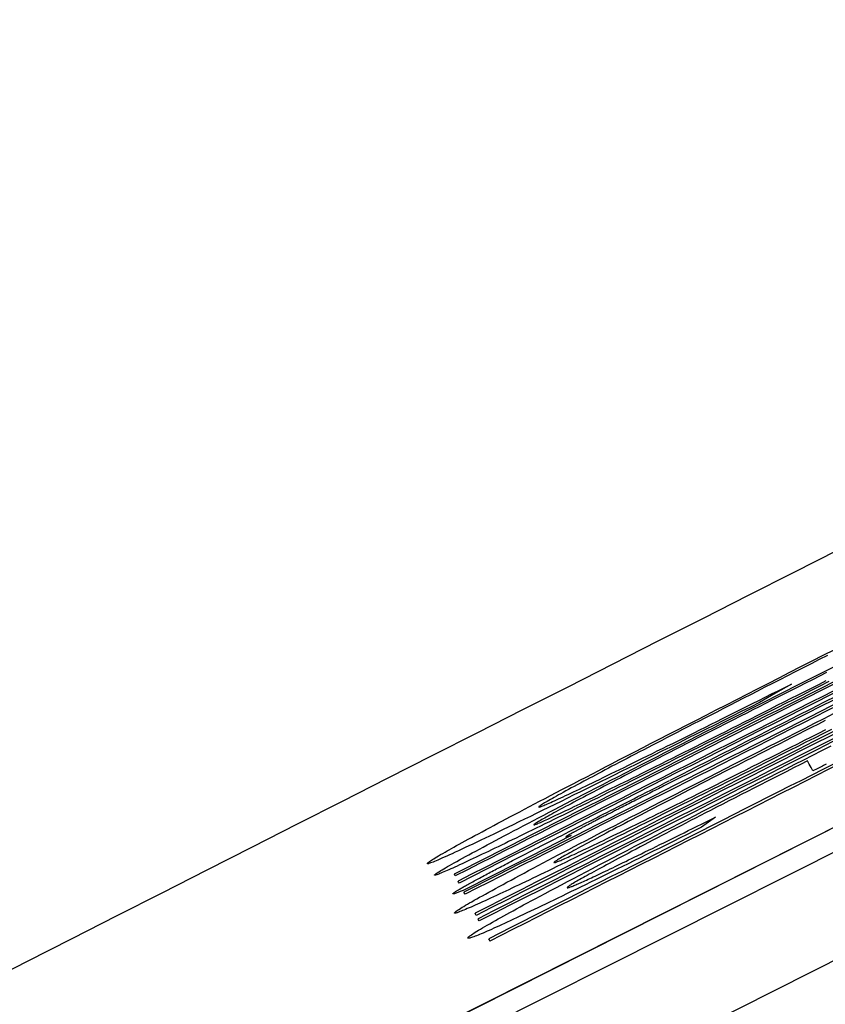
# Model space of a CAD drawing. Extents: x 0 to 841, y 0 to 594.
# Drawn here: x 565 to 565, y 488 to 488 of the extents above; entities that cross this region are included whole.
import ezdxf

# ---------------------------------------------------------------- set-up
doc = ezdxf.new("R2010")
doc.units = 0
doc.header["$LTSCALE"] = 46.255
doc.layers.get('0').update_dxf_attribs({"linetype": 'CONTINUOUS'})

msp = doc.modelspace()

# ---------------------------------------------------------------- linework, layer by layer
at = {"color": 9, "linetype": 'CONTINUOUS'}
msp.add_line((566.86142, 488.75195), (564.64578, 487.63577), dxfattribs=at)
at = {"color": 7, "linetype": 'CONTINUOUS'}
msp.add_lwpolyline([(566.86135, 488.75195), (564.65098, 487.63849), (562.44544, 486.48654), (560.2571, 485.30224), (558.09704, 484.09188)], dxfattribs=at)
at = {"color": 9, "linetype": 'CONTINUOUS'}
for points in [[(558.09683, 484.08264), (560.26393, 485.29691), (562.44871, 486.47925), (564.65063, 487.62936), (566.86914, 488.74696)], [(558.11263, 484.05124), (560.28007, 485.26571), (562.4652, 486.44824), (564.66747, 487.59853), (566.88634, 488.7163)]]:
    msp.add_lwpolyline(points, dxfattribs=at)
at = {"color": 4, "linetype": 'CONTINUOUS'}
for points in [[(565.31851, 488.03865), (565.32201, 488.04045), (565.32555, 488.04227), (565.32914, 488.04411), (565.33277, 488.04596), (565.33644, 488.04785), (565.34016, 488.04975), (565.34392, 488.05167), (565.34774, 488.05362), (565.3516, 488.0556), (565.35551, 488.05759), (565.35946, 488.05961), (565.36346, 488.06165), (565.3675, 488.0637), (565.37157, 488.06578), (565.37568, 488.06787)], [(565.37306, 488.06572), (565.37009, 488.0642), (565.36716, 488.06271), (565.36426, 488.06124), (565.36141, 488.05978), (565.35859, 488.05835), (565.35582, 488.05693), (565.3531, 488.05554), (565.35041, 488.05417), (565.34776, 488.05281), (565.34516, 488.05148), (565.34259, 488.05017), (565.34006, 488.04887), (565.33757, 488.0476), (565.33512, 488.04634)], [(565.36476, 488.05627), (565.36842, 488.05812), (565.37203, 488.05995), (565.37561, 488.06176)], [(565.37274, 488.05949), (565.37023, 488.05822), (565.36768, 488.05693), (565.3651, 488.05562)], [(565.36775, 488.05414), (565.37016, 488.05536), (565.37254, 488.05657)], [(565.26466, 488.00494), (565.26648, 488.0059), (565.26834, 488.00687), (565.27024, 488.00786), (565.27217, 488.00887), (565.27414, 488.0099), (565.27615, 488.01095), (565.2782, 488.01201), (565.28028, 488.01309), (565.2824, 488.01419), (565.28454, 488.0153), (565.28672, 488.01642), (565.28892, 488.01756), (565.2916, 488.01894), (565.29431, 488.02034), (565.29705, 488.02175), (565.29982, 488.02318), (565.30262, 488.02461), (565.30544, 488.02606), (565.30829, 488.02752), (565.31116, 488.029), (565.31406, 488.03048), (565.31699, 488.03198), (565.31994, 488.03349), (565.32292, 488.03501), (565.32593, 488.03654), (565.32896, 488.03809), (565.33203, 488.03965), (565.33513, 488.04123), (565.33826, 488.04282), (565.34143, 488.04443), (565.34463, 488.04606), (565.34788, 488.04771), (565.35117, 488.04938), (565.35451, 488.05107), (565.35788, 488.05279), (565.3613, 488.05452), (565.36476, 488.05627)], [(565.3651, 488.05562), (565.36261, 488.05436), (565.36015, 488.05312), (565.35772, 488.05188), (565.35532, 488.05067), (565.35296, 488.04947), (565.35062, 488.04828), (565.34832, 488.04711), (565.34605, 488.04596), (565.34379, 488.04481), (565.34156, 488.04368), (565.3388, 488.04227), (565.33606, 488.04088), (565.33334, 488.03949), (565.33065, 488.03812), (565.3285, 488.03702), (565.32636, 488.03593), (565.32423, 488.03484), (565.3221, 488.03375), (565.31998, 488.03266), (565.31787, 488.03158), (565.31577, 488.03051), (565.31368, 488.02943), (565.31161, 488.02837), (565.30955, 488.02731), (565.30786, 488.02644), (565.30618, 488.02557), (565.30452, 488.02471), (565.30288, 488.02387), (565.30126, 488.02303), (565.29967, 488.02221), (565.29811, 488.0214), (565.29657, 488.0206), (565.29507, 488.01981), (565.29359, 488.01904), (565.29214, 488.01829), (565.29071, 488.01754)], [(565.3703, 488.05458), (565.3671, 488.05296), (565.36396, 488.05137), (565.36086, 488.0498), (565.35782, 488.04826), (565.35483, 488.04675), (565.35189, 488.04526), (565.34899, 488.0438), (565.34612, 488.04235), (565.34328, 488.04092), (565.34046, 488.0395), (565.33766, 488.03808), (565.33487, 488.03668), (565.33209, 488.03528), (565.32932, 488.03388), (565.32655, 488.03249), (565.32379, 488.0311), (565.32103, 488.02971), (565.31826, 488.02832), (565.31551, 488.02694), (565.31276, 488.02556), (565.31057, 488.02447), (565.30839, 488.02337), (565.30622, 488.02229), (565.30407, 488.02121), (565.30193, 488.02014), (565.29982, 488.01909), (565.29772, 488.01804), (565.29564, 488.017), (565.29358, 488.01598), (565.29154, 488.01497)], [(565.29179, 488.02146), (565.29322, 488.02215), (565.2947, 488.02287), (565.29621, 488.02361), (565.29776, 488.02437), (565.29934, 488.02515), (565.30097, 488.02594), (565.30263, 488.02676), (565.30432, 488.02759), (565.30604, 488.02844), (565.3078, 488.0293), (565.30958, 488.03019), (565.31139, 488.03108), (565.31323, 488.03199), (565.31509, 488.03291), (565.31698, 488.03385), (565.31889, 488.0348), (565.32082, 488.03576), (565.32278, 488.03673), (565.32477, 488.03772), (565.32677, 488.03872), (565.3288, 488.03973), (565.33086, 488.04076), (565.33293, 488.04179), (565.33504, 488.04284), (565.33717, 488.04391), (565.33932, 488.04499), (565.3415, 488.04608), (565.34371, 488.04718), (565.34595, 488.0483), (565.34821, 488.04944), (565.35051, 488.05059), (565.35284, 488.05176), (565.35519, 488.05294), (565.35758, 488.05414), (565.36, 488.05535)], [(565.29193, 488.01614), (565.29335, 488.01684), (565.2948, 488.01755), (565.29629, 488.01828), (565.29779, 488.01902), (565.29932, 488.01978), (565.30088, 488.02055), (565.30246, 488.02134), (565.30407, 488.02213), (565.30569, 488.02294), (565.30734, 488.02376), (565.309, 488.02459), (565.31069, 488.02542), (565.31273, 488.02644), (565.31479, 488.02747), (565.31686, 488.02851), (565.31895, 488.02955), (565.32106, 488.03061), (565.32317, 488.03167), (565.3253, 488.03273), (565.32743, 488.0338), (565.32959, 488.03489), (565.33176, 488.03598), (565.33396, 488.03708), (565.33618, 488.0382), (565.33842, 488.03933), (565.34068, 488.04047), (565.34297, 488.04162), (565.34529, 488.04279), (565.34763, 488.04397), (565.35001, 488.04517), (565.35242, 488.04639), (565.35487, 488.04763), (565.35737, 488.04889), (565.3599, 488.05017), (565.36248, 488.05147), (565.36509, 488.05279), (565.36775, 488.05414)], [(565.36, 488.05535), (565.35421, 488.052), (565.34842, 488.04865)], [(565.37356, 488.05622), (565.3703, 488.05458)], [(565.34842, 488.04865), (565.34512, 488.04699), (565.34184, 488.04535), (565.33858, 488.04371), (565.33533, 488.04209), (565.3321, 488.04047), (565.32888, 488.03886), (565.32568, 488.03726), (565.3225, 488.03567), (565.31934, 488.03409), (565.3162, 488.03252), (565.31307, 488.03096), (565.30997, 488.02942), (565.3069, 488.02789), (565.30384, 488.02636), (565.3008, 488.02485), (565.29828, 488.02361), (565.29578, 488.02236), (565.29329, 488.02113), (565.29083, 488.01991), (565.28838, 488.0187), (565.28595, 488.0175), (565.28354, 488.01631), (565.28116, 488.01513), (565.2788, 488.01397), (565.27647, 488.01283), (565.27418, 488.0117), (565.27192, 488.01059), (565.26969, 488.0095), (565.26751, 488.00843), (565.26536, 488.00739), (565.26326, 488.00636), (565.26119, 488.00535), (565.25917, 488.00437)], [(565.33512, 488.04634), (565.33293, 488.04521), (565.33078, 488.04411), (565.32866, 488.04302), (565.32657, 488.04194), (565.32451, 488.04088), (565.32249, 488.03984), (565.32049, 488.03881), (565.31853, 488.0378), (565.3166, 488.0368), (565.3147, 488.03582), (565.31299, 488.03493), (565.31132, 488.03406), (565.30967, 488.03321), (565.30805, 488.03237), (565.30646, 488.03154), (565.3049, 488.03073), (565.30337, 488.02993), (565.30188, 488.02915), (565.30042, 488.02839), (565.299, 488.02764), (565.29761, 488.02692), (565.29626, 488.02621), (565.29495, 488.02552), (565.29368, 488.02485), (565.29244, 488.0242), (565.29124, 488.02356), (565.29007, 488.02295), (565.28894, 488.02235), (565.28784, 488.02176), (565.28677, 488.02119), (565.28574, 488.02064), (565.28473, 488.0201)], [(565.27183, 487.99147), (565.27365, 487.99243), (565.2755, 487.9934), (565.2774, 487.9944), (565.27933, 487.99541), (565.2813, 487.99645), (565.28331, 487.99749), (565.28535, 487.99856), (565.28743, 487.99965), (565.28954, 488.00075), (565.29169, 488.00186), (565.29386, 488.00299), (565.29606, 488.00413), (565.29874, 488.00552), (565.30145, 488.00692), (565.30419, 488.00833), (565.30695, 488.00976), (565.30975, 488.0112), (565.31257, 488.01265), (565.31542, 488.01411), (565.31829, 488.01559), (565.32119, 488.01708), (565.32412, 488.01857), (565.32707, 488.02008), (565.33004, 488.02161), (565.33305, 488.02314), (565.33609, 488.02469), (565.33915, 488.02626), (565.34225, 488.02783), (565.34538, 488.02943), (565.34855, 488.03104), (565.35175, 488.03267), (565.355, 488.03432), (565.35829, 488.03599), (565.36163, 488.03768), (565.365, 488.0394), (565.36842, 488.04113), (565.37188, 488.04288)], [(565.37188, 488.04288), (565.37554, 488.04473)], [(565.25074, 488.00337), (565.25213, 488.00411), (565.25357, 488.00488), (565.25506, 488.00566), (565.25659, 488.00648), (565.25817, 488.00731), (565.25981, 488.00818), (565.26149, 488.00906), (565.26322, 488.00998), (565.26501, 488.01091), (565.26685, 488.01188), (565.26873, 488.01287), (565.27067, 488.01389), (565.27266, 488.01492), (565.2747, 488.01599), (565.27678, 488.01708), (565.27891, 488.01818), (565.28109, 488.01932), (565.28331, 488.02047), (565.28557, 488.02165), (565.28787, 488.02284), (565.29022, 488.02406), (565.2926, 488.02529), (565.29502, 488.02655), (565.29749, 488.02782), (565.30034, 488.02929), (565.30325, 488.03079), (565.3062, 488.03232), (565.3092, 488.03386), (565.31226, 488.03543), (565.31536, 488.03703), (565.31851, 488.03865)], [(565.37229, 488.04212), (565.3698, 488.04085), (565.36734, 488.03961), (565.36491, 488.03838), (565.36251, 488.03716), (565.36014, 488.03596), (565.35781, 488.03477), (565.3555, 488.0336), (565.35323, 488.03245), (565.35098, 488.0313), (565.34875, 488.03017), (565.34599, 488.02876), (565.34325, 488.02736), (565.34053, 488.02598), (565.33783, 488.0246), (565.33568, 488.0235), (565.33355, 488.02241), (565.33141, 488.02131), (565.32929, 488.02023), (565.32717, 488.01914), (565.32506, 488.01806), (565.32296, 488.01698), (565.32088, 488.0159), (565.3188, 488.01483), (565.31675, 488.01377), (565.31506, 488.0129), (565.31338, 488.01203), (565.31172, 488.01117), (565.31008, 488.01032), (565.30847, 488.00948), (565.30688, 488.00866), (565.30531, 488.00784), (565.30378, 488.00704), (565.30227, 488.00626), (565.3008, 488.00548), (565.29935, 488.00472), (565.29793, 488.00398)], [(565.37457, 488.03892), (565.37142, 488.03733), (565.36833, 488.03577), (565.36528, 488.03423), (565.36229, 488.03272), (565.35935, 488.03123), (565.35645, 488.02977), (565.35358, 488.02832), (565.35074, 488.02689), (565.34792, 488.02546), (565.34512, 488.02405), (565.34233, 488.02265), (565.33955, 488.02125), (565.33678, 488.01986), (565.33401, 488.01847), (565.33125, 488.01708), (565.32848, 488.01569), (565.32572, 488.0143), (565.32296, 488.01292), (565.32021, 488.01155), (565.31802, 488.01045), (565.31584, 488.00936), (565.31367, 488.00828), (565.31152, 488.0072), (565.30938, 488.00614), (565.30726, 488.00508), (565.30516, 488.00404), (565.30308, 488.003), (565.30102, 488.00198), (565.29898, 488.00097)], [(565.29929, 488.00228), (565.30072, 488.00298), (565.30218, 488.00369), (565.30366, 488.00442), (565.30517, 488.00516), (565.3067, 488.00591), (565.30826, 488.00668), (565.30984, 488.00746), (565.31145, 488.00825), (565.31307, 488.00906), (565.31472, 488.00987), (565.31639, 488.0107), (565.31807, 488.01154), (565.32011, 488.01255), (565.32217, 488.01358), (565.32425, 488.01461), (565.32634, 488.01566), (565.32845, 488.01671), (565.33056, 488.01776), (565.33269, 488.01883), (565.33483, 488.0199), (565.33698, 488.02098), (565.33916, 488.02207), (565.34135, 488.02317), (565.34357, 488.02429), (565.34581, 488.02542), (565.34808, 488.02656), (565.35037, 488.02771), (565.35268, 488.02887), (565.35503, 488.03006), (565.3574, 488.03126), (565.35982, 488.03247), (565.36227, 488.03371), (565.36476, 488.03497), (565.3673, 488.03625), (565.36988, 488.03756), (565.37249, 488.03888)], [(565.27662, 487.98259), (565.27878, 487.98373), (565.28099, 487.9849), (565.28325, 487.98609), (565.28555, 487.9873), (565.28791, 487.98854), (565.29032, 487.9898), (565.29277, 487.99108), (565.29527, 487.99238), (565.29782, 487.99371), (565.3004, 487.99505), (565.30301, 487.99641), (565.30566, 487.99778), (565.30834, 487.99917), (565.31105, 488.00057), (565.31379, 488.00198), (565.31655, 488.0034), (565.31934, 488.00484), (565.32216, 488.00629), (565.325, 488.00775), (565.32786, 488.00922), (565.33076, 488.0107), (565.33367, 488.01219), (565.33662, 488.0137), (565.33959, 488.01522), (565.34259, 488.01675), (565.34562, 488.01829), (565.34868, 488.01985), (565.35177, 488.02143), (565.35489, 488.02302), (565.35805, 488.02462), (565.36125, 488.02625), (565.36448, 488.02789), (565.36775, 488.02955), (565.37106, 488.03122), (565.3744, 488.03291)], [(565.36584, 488.02751), (565.36331, 488.02623), (565.36081, 488.02496), (565.35834, 488.0237), (565.3559, 488.02246), (565.35348, 488.02123), (565.3511, 488.02002), (565.34875, 488.01882), (565.34643, 488.01763), (565.34413, 488.01645), (565.34184, 488.01529), (565.33958, 488.01413), (565.33733, 488.01297), (565.3351, 488.01183), (565.33288, 488.01069), (565.33068, 488.00956), (565.32886, 488.00862), (565.32704, 488.00768), (565.32524, 488.00675), (565.32345, 488.00583), (565.32168, 488.00491), (565.31992, 488.004), (565.31818, 488.0031), (565.31646, 488.0022), (565.31476, 488.00132), (565.31308, 488.00044), (565.31143, 487.99958), (565.30981, 487.99874), (565.30822, 487.99791), (565.30667, 487.99709), (565.30515, 487.99629), (565.30366, 487.9955), (565.3022, 487.99473), (565.30077, 487.99398)], [(565.36778, 488.02387), (565.36712, 488.02509), (565.36648, 488.02631), (565.36584, 488.02751)], [(565.37258, 488.0263), (565.37214, 488.02607), (565.37169, 488.02585), (565.37123, 488.02561), (565.37076, 488.02538), (565.37028, 488.02513), (565.3698, 488.02489), (565.36931, 488.02464), (565.3688, 488.02439), (565.36829, 488.02413), (565.36778, 488.02387)], [(565.26843, 488.01079), (565.26846, 488.01077), (565.26854, 488.01076), (565.26865, 488.01078), (565.26881, 488.01082), (565.26901, 488.01088), (565.26924, 488.01096), (565.26953, 488.01107), (565.26985, 488.01119), (565.27022, 488.01134), (565.27063, 488.01151), (565.27109, 488.01171), (565.27159, 488.01193), (565.27214, 488.01217), (565.27274, 488.01243), (565.27338, 488.01272), (565.27406, 488.01303), (565.27478, 488.01336), (565.27555, 488.01371), (565.27636, 488.01408), (565.27721, 488.01448), (565.27809, 488.01489), (565.27902, 488.01533), (565.27999, 488.01579), (565.281, 488.01627), (565.28204, 488.01676), (565.28313, 488.01728), (565.28425, 488.01782), (565.28541, 488.01838), (565.28661, 488.01895), (565.28785, 488.01955), (565.28912, 488.02017), (565.29044, 488.0208), (565.29179, 488.02146)], [(565.26402, 487.99398), (565.26475, 487.99436), (565.26551, 487.99475), (565.26628, 487.99515), (565.26708, 487.99556), (565.26817, 487.99612), (565.26929, 487.99669), (565.27045, 487.99728), (565.27165, 487.9979), (565.27288, 487.99852), (565.27414, 487.99917), (565.27543, 487.99983), (565.27674, 488.0005), (565.27809, 488.00119), (565.27947, 488.00189), (565.28088, 488.00261), (565.28233, 488.00335), (565.28381, 488.0041), (565.28533, 488.00487), (565.28689, 488.00567), (565.28809, 488.00627), (565.2893, 488.00689), (565.29054, 488.00752), (565.29181, 488.00817), (565.2931, 488.00882), (565.29441, 488.00949), (565.29575, 488.01017), (565.29711, 488.01086), (565.2985, 488.01157), (565.29992, 488.01229), (565.30137, 488.01302), (565.30285, 488.01377), (565.30435, 488.01454), (565.30589, 488.01532), (565.30746, 488.01611), (565.30907, 488.01693), (565.31071, 488.01776), (565.31239, 488.01861), (565.31411, 488.01948), (565.31586, 488.02037)], [(565.29071, 488.01754), (565.2894, 488.01686), (565.28813, 488.01619), (565.28689, 488.01554), (565.28568, 488.0149), (565.2845, 488.01428), (565.28336, 488.01368), (565.28225, 488.01309), (565.28118, 488.01253), (565.28014, 488.01197), (565.27913, 488.01144), (565.27816, 488.01092), (565.27723, 488.01042), (565.27633, 488.00994), (565.27547, 488.00948), (565.27465, 488.00903), (565.27386, 488.00861), (565.27312, 488.0082), (565.27242, 488.00782), (565.27176, 488.00745), (565.27114, 488.00711), (565.27056, 488.00678), (565.27002, 488.00648), (565.26952, 488.0062), (565.26907, 488.00594), (565.26865, 488.0057), (565.26827, 488.00547), (565.26794, 488.00527), (565.26764, 488.00509), (565.26738, 488.00493), (565.26716, 488.00479), (565.26698, 488.00466), (565.26684, 488.00456), (565.26673, 488.00447), (565.26665, 488.0044), (565.26662, 488.00435), (565.26661, 488.00432)], [(565.28473, 488.0201), (565.28353, 488.01946), (565.28238, 488.01884), (565.28128, 488.01824), (565.28021, 488.01767), (565.2792, 488.01712), (565.27822, 488.01658), (565.27729, 488.01608), (565.27641, 488.01559), (565.27557, 488.01513), (565.27478, 488.01469), (565.27403, 488.01427), (565.27333, 488.01387), (565.27267, 488.0135), (565.27206, 488.01315), (565.2715, 488.01283), (565.27098, 488.01253), (565.27051, 488.01225), (565.27009, 488.012), (565.26972, 488.01177), (565.2694, 488.01157), (565.26912, 488.01139), (565.26889, 488.01123), (565.26871, 488.0111), (565.26857, 488.01098), (565.26848, 488.0109), (565.26843, 488.01083), (565.26843, 488.01079)], [(565.3138, 488.01844), (565.31312, 488.01809), (565.31246, 488.01775), (565.3118, 488.01742), (565.31116, 488.01709), (565.31053, 488.01678), (565.30991, 488.01646), (565.3093, 488.01615), (565.30871, 488.01585), (565.30793, 488.01546), (565.30717, 488.01507), (565.30643, 488.01469), (565.3057, 488.01433), (565.30499, 488.01397), (565.3043, 488.01361), (565.30362, 488.01327), (565.30295, 488.01293), (565.3023, 488.0126), (565.30166, 488.01228), (565.30104, 488.01196), (565.30043, 488.01165), (565.29983, 488.01134), (565.29924, 488.01104), (565.29866, 488.01075), (565.29824, 488.01054), (565.29783, 488.01033), (565.29742, 488.01012), (565.29702, 488.00992), (565.29664, 488.00972), (565.29626, 488.00953), (565.2959, 488.00934), (565.29554, 488.00916), (565.29508, 488.00893), (565.29463, 488.0087), (565.2942, 488.00848), (565.29377, 488.00826), (565.29335, 488.00805), (565.29294, 488.00784), (565.29255, 488.00763), (565.29215, 488.00743), (565.29177, 488.00724), (565.2914, 488.00705), (565.29104, 488.00686), (565.29069, 488.00668), (565.29035, 488.00651), (565.29002, 488.00634), (565.2897, 488.00618)], [(565.29154, 488.01497), (565.28966, 488.01403), (565.28781, 488.01311), (565.28598, 488.0122), (565.28417, 488.01131), (565.28239, 488.01043), (565.28064, 488.00956), (565.27891, 488.00871), (565.27721, 488.00787), (565.27553, 488.00704), (565.27387, 488.00623), (565.27224, 488.00542), (565.27063, 488.00464), (565.26905, 488.00386), (565.2675, 488.0031), (565.26597, 488.00235), (565.26448, 488.00162), (565.26301, 488.00091), (565.26158, 488.00021), (565.26017, 487.99953), (565.2588, 487.99886), (565.25747, 487.99822), (565.25617, 487.99759), (565.2549, 487.99698), (565.25367, 487.99638), (565.25246, 487.9958), (565.25129, 487.99524), (565.25015, 487.9947), (565.24904, 487.99417), (565.24795, 487.99365), (565.2469, 487.99315)], [(565.26661, 488.00432), (565.26664, 488.0043), (565.26671, 488.0043), (565.26682, 488.00432), (565.26696, 488.00436), (565.26714, 488.00442), (565.26736, 488.0045), (565.26761, 488.0046), (565.26791, 488.00472), (565.26825, 488.00486), (565.26862, 488.00502), (565.26904, 488.0052), (565.2695, 488.0054), (565.27, 488.00562), (565.27054, 488.00587), (565.27112, 488.00613), (565.27174, 488.00642), (565.2724, 488.00672), (565.27311, 488.00705), (565.27386, 488.0074), (565.27464, 488.00777), (565.27547, 488.00817), (565.27634, 488.00858), (565.27724, 488.00901), (565.27818, 488.00946), (565.27915, 488.00992), (565.28016, 488.01041), (565.2812, 488.01091), (565.28227, 488.01143), (565.28337, 488.01196), (565.2845, 488.01251), (565.28566, 488.01308), (565.28686, 488.01366), (565.28808, 488.01425), (565.28933, 488.01487), (565.29061, 488.01549), (565.29193, 488.01614)], [(565.29179, 487.98715), (565.29261, 487.98754), (565.29345, 487.98794), (565.29431, 487.98835), (565.2952, 487.98878), (565.29611, 487.98922), (565.29705, 487.98967), (565.298, 487.99013), (565.29897, 487.9906), (565.29996, 487.99108), (565.30097, 487.99157), (565.302, 487.99207), (565.30304, 487.99258), (565.30431, 487.9932), (565.3056, 487.99383), (565.3069, 487.99447), (565.30823, 487.99512), (565.30958, 487.99578), (565.31094, 487.99645), (565.31233, 487.99713), (565.31373, 487.99782), (565.31515, 487.99853), (565.3166, 487.99924), (565.31807, 487.99997), (565.31956, 488.0007), (565.32108, 488.00145), (565.32262, 488.00222), (565.32419, 488.003), (565.32579, 488.00379), (565.32742, 488.0046), (565.32908, 488.00543), (565.33077, 488.00627), (565.33249, 488.00712)], [(565.33249, 488.00712), (565.32992, 488.00527), (565.32735, 488.00342)], [(565.25917, 488.00437), (565.25734, 488.00349), (565.25556, 488.00262), (565.25383, 488.00179), (565.25214, 488.00098), (565.25051, 488.00019), (565.24892, 487.99944), (565.24739, 487.9987), (565.24591, 487.998), (565.24448, 487.99732), (565.2431, 487.99667), (565.24177, 487.99605), (565.2405, 487.99545), (565.23929, 487.99489), (565.23814, 487.99436), (565.23705, 487.99386), (565.23602, 487.99339), (565.23506, 487.99295), (565.23416, 487.99255), (565.23332, 487.99218), (565.23255, 487.99184), (565.23184, 487.99154), (565.23119, 487.99126), (565.23061, 487.99102), (565.23009, 487.99081), (565.22962, 487.99063), (565.22922, 487.99049), (565.22888, 487.99037), (565.2286, 487.99029), (565.22838, 487.99023), (565.22821, 487.99021), (565.2281, 487.99021), (565.22805, 487.99024)], [(565.22805, 487.99024), (565.22805, 487.99031), (565.2281, 487.9904), (565.2282, 487.99051), (565.22835, 487.99065), (565.22855, 487.99081), (565.2288, 487.991), (565.22911, 487.99122), (565.22947, 487.99146), (565.22988, 487.99173), (565.23034, 487.99202), (565.23087, 487.99235), (565.23145, 487.9927), (565.2321, 487.99309), (565.23281, 487.99351), (565.23359, 487.99396), (565.23444, 487.99445), (565.23517, 487.99486), (565.23594, 487.9953), (565.23677, 487.99577), (565.23765, 487.99626), (565.23857, 487.99677), (565.23955, 487.99731), (565.24058, 487.99788), (565.24167, 487.99847), (565.2428, 487.99909), (565.24399, 487.99974), (565.24523, 488.00041), (565.24653, 488.00111), (565.24787, 488.00183), (565.24928, 488.00258), (565.25074, 488.00337)], [(565.23059, 487.98604), (565.2306, 487.98611), (565.23067, 487.9862), (565.2308, 487.98633), (565.23099, 487.98648), (565.23125, 487.98667), (565.23157, 487.98689), (565.23196, 487.98715), (565.23243, 487.98744), (565.23289, 487.98773), (565.23342, 487.98804), (565.234, 487.98839), (565.23463, 487.98876), (565.23533, 487.98916), (565.23608, 487.98959), (565.23689, 487.99005), (565.23777, 487.99054), (565.2387, 487.99106), (565.2397, 487.99161), (565.24075, 487.99219), (565.24187, 487.9928), (565.24304, 487.99344), (565.24427, 487.99411), (565.24555, 487.9948), (565.24688, 487.99552), (565.24826, 487.99626), (565.24969, 487.99703), (565.25117, 487.99782), (565.2527, 487.99863), (565.25427, 487.99946), (565.25589, 488.00032), (565.25755, 488.0012), (565.25926, 488.0021), (565.26101, 488.00303), (565.26281, 488.00397), (565.26466, 488.00494)], [(565.32735, 488.00342), (565.32475, 488.00212), (565.32218, 488.00084), (565.31965, 487.99958), (565.31716, 487.99833), (565.31469, 487.9971), (565.31227, 487.9959), (565.30987, 487.99471), (565.3075, 487.99353), (565.30517, 487.99237), (565.30287, 487.99123), (565.3008, 487.99021), (565.29876, 487.9892), (565.29675, 487.98821), (565.29477, 487.98724), (565.29281, 487.98628), (565.2909, 487.98533), (565.28901, 487.98441), (565.28717, 487.9835), (565.28536, 487.98262), (565.28359, 487.98175), (565.28186, 487.98091), (565.28017, 487.98009), (565.27852, 487.97929), (565.27692, 487.97851), (565.27535, 487.97775), (565.27383, 487.97702), (565.27234, 487.9763), (565.27088, 487.9756), (565.26947, 487.97492), (565.26808, 487.97426), (565.26674, 487.97362), (565.26542, 487.97299)], [(565.29793, 488.00398), (565.29662, 488.00329), (565.29535, 488.00262), (565.2941, 488.00196), (565.2929, 488.00132), (565.29172, 488.0007), (565.29058, 488.00009), (565.28948, 487.99951), (565.28841, 487.99893), (565.28737, 487.99838), (565.28637, 487.99784), (565.2854, 487.99732), (565.28446, 487.99681), (565.28357, 487.99633), (565.28271, 487.99586), (565.28189, 487.99541), (565.28111, 487.99498), (565.28037, 487.99457), (565.27967, 487.99418), (565.27901, 487.99381), (565.27839, 487.99347), (565.27781, 487.99314), (565.27728, 487.99283), (565.27678, 487.99255), (565.27633, 487.99228), (565.27591, 487.99203), (565.27554, 487.99181), (565.27521, 487.9916), (565.27491, 487.99142), (565.27466, 487.99125), (565.27444, 487.9911), (565.27426, 487.99097), (565.27412, 487.99086), (565.27401, 487.99077), (565.27394, 487.9907), (565.2739, 487.99064), (565.2739, 487.9906)], [(565.2897, 488.00618), (565.28936, 488.006), (565.28902, 488.00582), (565.28868, 488.00565), (565.28835, 488.00548), (565.28802, 488.00531), (565.28769, 488.00514), (565.28737, 488.00497), (565.28706, 488.00481), (565.28675, 488.00464), (565.28644, 488.00448), (565.28614, 488.00433), (565.28584, 488.00417), (565.28554, 488.00402), (565.28525, 488.00386), (565.28496, 488.00371), (565.2847, 488.00357), (565.28443, 488.00343), (565.28418, 488.0033), (565.28392, 488.00316), (565.28367, 488.00303), (565.28342, 488.0029), (565.28318, 488.00277), (565.28294, 488.00264), (565.28271, 488.00252), (565.28247, 488.0024), (565.28225, 488.00227), (565.28203, 488.00216), (565.28181, 488.00204), (565.28159, 488.00192), (565.28138, 488.00181), (565.28118, 488.0017)], [(565.28011, 488.00044), (565.26078, 487.99058), (565.24146, 487.98071)], [(565.29898, 488.00097), (565.2971, 488.00004), (565.29524, 487.99912), (565.29341, 487.99822), (565.29161, 487.99733), (565.28983, 487.99645), (565.28807, 487.99559), (565.28634, 487.99474), (565.28464, 487.9939), (565.28296, 487.99307), (565.2813, 487.99226), (565.27966, 487.99146), (565.27806, 487.99068), (565.27647, 487.98991), (565.27492, 487.98915), (565.27339, 487.98841), (565.27189, 487.98768), (565.27042, 487.98697), (565.26898, 487.98628), (565.26758, 487.9856), (565.26621, 487.98494), (565.26487, 487.9843), (565.26357, 487.98367), (565.2623, 487.98307), (565.26106, 487.98248), (565.25985, 487.9819), (565.25868, 487.98135), (565.25753, 487.9808), (565.25642, 487.98028), (565.25534, 487.97977), (565.25428, 487.97927)], [(565.2739, 487.9906), (565.27394, 487.99058), (565.27401, 487.99058), (565.27412, 487.9906), (565.27426, 487.99063), (565.27444, 487.99069), (565.27466, 487.99076), (565.27492, 487.99086), (565.27522, 487.99097), (565.27556, 487.99111), (565.27594, 487.99126), (565.27636, 487.99144), (565.27682, 487.99163), (565.27732, 487.99185), (565.27786, 487.99209), (565.27844, 487.99235), (565.27907, 487.99263), (565.27973, 487.99294), (565.28044, 487.99326), (565.28119, 487.99361), (565.28198, 487.99397), (565.28281, 487.99436), (565.28368, 487.99477), (565.28459, 487.9952), (565.28553, 487.99564), (565.2865, 487.99611), (565.28751, 487.99659), (565.28855, 487.99708), (565.28962, 487.9976), (565.29073, 487.99813), (565.29186, 487.99867), (565.29302, 487.99923), (565.29422, 487.99981), (565.29544, 488.00041), (565.29669, 488.00101), (565.29798, 488.00164), (565.29929, 488.00228)], [(565.28118, 488.0017), (565.28098, 488.00159), (565.28079, 488.00149), (565.28062, 488.00139), (565.28045, 488.0013), (565.28028, 488.00121), (565.28013, 488.00112), (565.27999, 488.00104), (565.27985, 488.00097), (565.27972, 488.00089), (565.27958, 488.00081), (565.27945, 488.00074), (565.27933, 488.00067), (565.27921, 488.0006), (565.2791, 488.00054), (565.27901, 488.00048), (565.27891, 488.00042), (565.27883, 488.00037), (565.27874, 488.00031), (565.27865, 488.00026), (565.27858, 488.00021), (565.27851, 488.00016), (565.27845, 488.00012), (565.2784, 488.00008), (565.27836, 488.00005), (565.27832, 488.00001), (565.27829, 487.99999), (565.27826, 487.99996), (565.27825, 487.99994), (565.27824, 487.99992), (565.27823, 487.99991), (565.27823, 487.99989)], [(565.27823, 487.99989), (565.27825, 487.99988), (565.27828, 487.99987), (565.27832, 487.99987), (565.27837, 487.99988), (565.27843, 487.99989), (565.27849, 487.9999), (565.27857, 487.99992), (565.27865, 487.99994), (565.27874, 487.99997), (565.27884, 488), (565.27897, 488.00004), (565.27911, 488.00008), (565.27925, 488.00013), (565.27941, 488.00019), (565.27963, 488.00027), (565.27986, 488.00035), (565.28011, 488.00044)], [(565.2469, 487.99315), (565.24575, 487.99261), (565.24464, 487.99209), (565.24358, 487.99159), (565.24255, 487.99111), (565.24156, 487.99065), (565.24062, 487.99021), (565.23971, 487.98979), (565.23885, 487.98939), (565.23803, 487.98902), (565.23725, 487.98866), (565.23651, 487.98833), (565.23581, 487.98802), (565.23515, 487.98773), (565.23454, 487.98746), (565.23397, 487.98722), (565.23344, 487.987), (565.23296, 487.9868), (565.23253, 487.98662), (565.23213, 487.98646), (565.23179, 487.98633), (565.23149, 487.98623), (565.23123, 487.98614), (565.23101, 487.98608), (565.23084, 487.98603), (565.23072, 487.98602), (565.23063, 487.98602), (565.23059, 487.98604)], [(565.24451, 487.9837), (565.24498, 487.98396), (565.24546, 487.98422), (565.24595, 487.98449), (565.24646, 487.98476), (565.24697, 487.98504), (565.2475, 487.98532), (565.24804, 487.98561), (565.24859, 487.98591), (565.24916, 487.98621), (565.24974, 487.98652), (565.25028, 487.98681), (565.25083, 487.9871), (565.25139, 487.9874), (565.25197, 487.9877), (565.25255, 487.98801), (565.25314, 487.98832), (565.25375, 487.98864), (565.25436, 487.98896), (565.25499, 487.98929), (565.25562, 487.98962), (565.25627, 487.98996), (565.25692, 487.9903), (565.25758, 487.99064), (565.25826, 487.991), (565.25894, 487.99135), (565.25964, 487.99171), (565.26034, 487.99208), (565.26105, 487.99245), (565.26178, 487.99282), (565.26252, 487.9932), (565.26326, 487.99359), (565.26402, 487.99398)], [(565.30077, 487.99398), (565.29955, 487.99333), (565.29837, 487.9927), (565.29722, 487.99209), (565.2961, 487.99149), (565.29501, 487.99091), (565.29396, 487.99035), (565.29294, 487.9898), (565.29195, 487.98926), (565.29099, 487.98875), (565.29007, 487.98825), (565.28918, 487.98776), (565.28832, 487.98729), (565.2875, 487.98684), (565.28672, 487.98641), (565.28597, 487.986), (565.28526, 487.9856), (565.28458, 487.98522), (565.28394, 487.98486), (565.28334, 487.98452), (565.28278, 487.9842), (565.28226, 487.98389), (565.28177, 487.98361), (565.28133, 487.98335), (565.28091, 487.9831), (565.28054, 487.98287), (565.2802, 487.98266), (565.2799, 487.98247), (565.2796, 487.98227), (565.27935, 487.9821), (565.27914, 487.98195), (565.27898, 487.98182), (565.27886, 487.98172), (565.27878, 487.98163), (565.27874, 487.98156), (565.27874, 487.98152)], [(565.23788, 487.97233), (565.23788, 487.9724), (565.23795, 487.97251), (565.23807, 487.97264), (565.23826, 487.9728), (565.23852, 487.973), (565.23884, 487.97323), (565.23922, 487.9735), (565.23968, 487.9738), (565.24014, 487.97409), (565.24066, 487.97441), (565.24124, 487.97476), (565.24187, 487.97514), (565.24256, 487.97555), (565.24331, 487.97599), (565.24412, 487.97645), (565.24499, 487.97695), (565.24592, 487.97748), (565.24692, 487.97804), (565.24797, 487.97862), (565.24908, 487.97924), (565.25025, 487.97989), (565.25147, 487.98056), (565.25275, 487.98126), (565.25408, 487.98198), (565.25546, 487.98273), (565.25689, 487.9835), (565.25836, 487.9843), (565.25988, 487.98511), (565.26145, 487.98595), (565.26307, 487.98682), (565.26473, 487.9877), (565.26643, 487.98861), (565.26819, 487.98954), (565.26998, 487.99049), (565.27183, 487.99147)], [(565.23815, 487.98577), (565.23798, 487.98611), (565.2378, 487.98644)], [(565.27874, 487.98152), (565.27876, 487.98149), (565.27882, 487.98148), (565.2789, 487.98149), (565.279, 487.98151), (565.27913, 487.98154), (565.27929, 487.98158), (565.27948, 487.98164), (565.2797, 487.98172), (565.27994, 487.98181), (565.28022, 487.98191), (565.2805, 487.98202), (565.2808, 487.98214), (565.28112, 487.98227), (565.28147, 487.98242), (565.28185, 487.98258), (565.28225, 487.98275), (565.28267, 487.98294), (565.28312, 487.98313), (565.28359, 487.98334), (565.28408, 487.98356), (565.2846, 487.9838), (565.28514, 487.98404), (565.2857, 487.9843), (565.28629, 487.98457), (565.2869, 487.98485), (565.28753, 487.98514), (565.28818, 487.98545), (565.28886, 487.98576), (565.28956, 487.98609), (565.29028, 487.98643), (565.29102, 487.98678), (565.29179, 487.98715)], [(565.23728, 487.97928), (565.23728, 487.9793), (565.23728, 487.97933), (565.2373, 487.97937), (565.23734, 487.97942), (565.23739, 487.97947), (565.23745, 487.97952), (565.23752, 487.97959), (565.23761, 487.97966), (565.23771, 487.97973), (565.23782, 487.97982), (565.23796, 487.97991), (565.2381, 487.98001), (565.23827, 487.98012), (565.23845, 487.98024), (565.23865, 487.98036), (565.23887, 487.9805), (565.23911, 487.98065), (565.23937, 487.9808), (565.23965, 487.98097), (565.23995, 487.98115), (565.24023, 487.98131), (565.24052, 487.98148), (565.24083, 487.98166), (565.24116, 487.98184), (565.2415, 487.98204), (565.24187, 487.98225), (565.24225, 487.98246), (565.24266, 487.98269), (565.24309, 487.98292), (565.24354, 487.98317), (565.24401, 487.98343), (565.24451, 487.9837)], [(565.23953, 487.98319), (565.23934, 487.98353), (565.23916, 487.98388)], [(565.24271, 487.96325), (565.24271, 487.96332), (565.24275, 487.96341), (565.24284, 487.96353), (565.24298, 487.96367), (565.24317, 487.96383), (565.24341, 487.96402), (565.2437, 487.96424), (565.24405, 487.96448), (565.24445, 487.96475), (565.2449, 487.96505), (565.24541, 487.96537), (565.24597, 487.96572), (565.2466, 487.96611), (565.24728, 487.96652), (565.24803, 487.96696), (565.24884, 487.96743), (565.24971, 487.96794), (565.25065, 487.96848), (565.25165, 487.96905), (565.25272, 487.96965), (565.25367, 487.97019), (565.25466, 487.97074), (565.2557, 487.97132), (565.25679, 487.97192), (565.25792, 487.97254), (565.2591, 487.97319), (565.26033, 487.97386), (565.26161, 487.97455), (565.26292, 487.97527), (565.26429, 487.976), (565.26569, 487.97676), (565.26713, 487.97754), (565.26892, 487.97849), (565.27076, 487.97947), (565.27266, 487.98049), (565.27461, 487.98152), (565.27662, 487.98259)], [(565.24146, 487.98071), (565.24106, 487.98055), (565.24068, 487.9804), (565.24032, 487.98025), (565.23997, 487.98012), (565.23963, 487.97999), (565.23932, 487.97987), (565.23903, 487.97976), (565.23875, 487.97966), (565.2385, 487.97957), (565.23831, 487.9795), (565.23813, 487.97944), (565.23797, 487.97939), (565.23782, 487.97935), (565.23769, 487.97931), (565.23758, 487.97928), (565.23748, 487.97926), (565.2374, 487.97925), (565.23734, 487.97925), (565.2373, 487.97926), (565.23728, 487.97928)], [(565.25428, 487.97927), (565.25313, 487.97874), (565.25202, 487.97822), (565.25095, 487.97772), (565.24992, 487.97725), (565.24893, 487.9768), (565.24798, 487.97636), (565.24707, 487.97595), (565.2462, 487.97556), (565.24538, 487.97519), (565.24459, 487.97484), (565.24385, 487.97452), (565.24315, 487.97421), (565.24249, 487.97393), (565.24187, 487.97367), (565.2413, 487.97343), (565.24077, 487.97321), (565.24029, 487.97302), (565.23985, 487.97285), (565.23945, 487.9727), (565.2391, 487.97258), (565.2388, 487.97247), (565.23854, 487.97239), (565.23832, 487.97234), (565.23814, 487.9723), (565.23801, 487.97229), (565.23793, 487.9723), (565.23788, 487.97233)], [(565.24167, 487.97915), (565.24148, 487.97951), (565.24129, 487.97988)], [(565.26542, 487.97299), (565.26411, 487.97236), (565.26283, 487.97176), (565.26159, 487.97117), (565.26038, 487.97061), (565.25922, 487.97006), (565.25809, 487.96954), (565.257, 487.96903), (565.25595, 487.96854), (565.25493, 487.96808), (565.25396, 487.96763), (565.25302, 487.96721), (565.25212, 487.9668), (565.25126, 487.96642), (565.25044, 487.96606), (565.24967, 487.96572), (565.24893, 487.9654), (565.24823, 487.9651), (565.24757, 487.96482), (565.24695, 487.96456), (565.24638, 487.96433), (565.24585, 487.96412), (565.24536, 487.96393), (565.24487, 487.96374), (565.24444, 487.96359), (565.24405, 487.96346), (565.24372, 487.96335), (565.24343, 487.96327), (565.24319, 487.96322), (565.243, 487.96319), (565.24286, 487.96319), (565.24276, 487.96321), (565.24271, 487.96325)], [(565.24574, 487.9715), (565.24553, 487.97189), (565.24532, 487.97229)], [(565.24681, 487.96949), (565.2466, 487.96989), (565.24638, 487.97029)], [(565.25072, 487.96215), (565.25049, 487.96257), (565.25026, 487.963)]]:
    msp.add_lwpolyline(points, dxfattribs=at)
at = {"color": 7, "linetype": 'CONTINUOUS'}
msp.add_arc((640.07177, 340.49151), 165.435, 116.7196514, 118.3450361, dxfattribs=at)
at = {"color": 4, "linetype": 'CONTINUOUS'}
for radius, start, end in [(165.37707, 116.7629888, 116.9015998), (165.37618, 116.7629822, 116.9015939), (165.37481, 116.7629719, 116.9015848), (165.37391, 116.7629652, 116.9015788), (165.3931, 116.8013041, 116.9017063), (165.38567, 116.8012502, 116.9016569), (165.38806, 116.8145039, 116.8722701), (165.36655, 116.8011116, 116.9015299), (165.38726, 116.8144982, 116.8732101), (165.3902, 116.8406131, 116.901687), (165.38941, 116.8399458, 116.9016818), (165.39234, 116.8468679, 116.9017012), (165.38485, 116.8490847, 116.9016515), (165.36559, 116.8489506, 116.9015235)]:
    msp.add_arc((640.07177, 340.49151), radius, start, end, dxfattribs=at)

doc.saveas('drawing.dxf')
